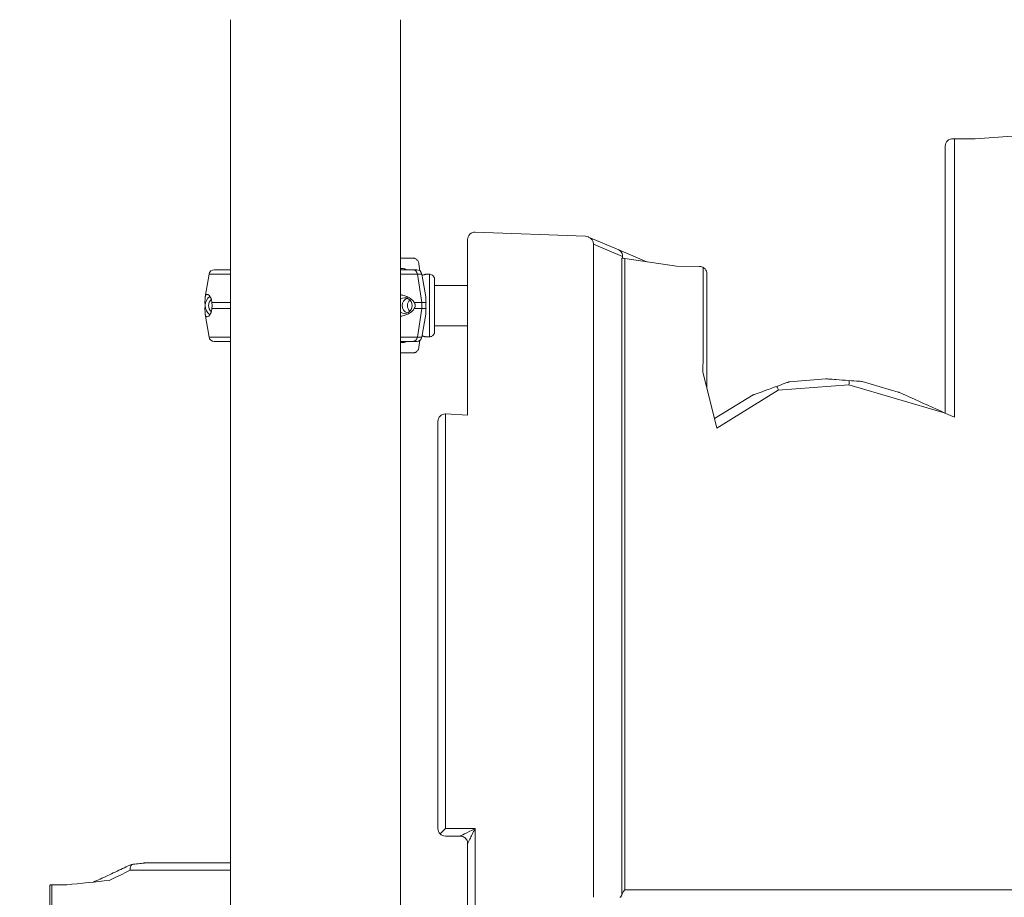
# Model space of a CAD drawing. Units: inches. Extents: x -1067 to 18552, y 9 to 16607.
# Drawn here: x 3401 to 4062, y 3232 to 3820 of the extents above; entities that cross this region are included whole.
import ezdxf

# ---------------------------------------------------------------- set-up
doc = ezdxf.new("R2010")
doc.units = ezdxf.units.IN
doc.header["$MEASUREMENT"] = 0
doc.styles.get("Standard").update_dxf_attribs({"font": 'arial.ttf'})
doc.dimstyles.new('OLCU', dxfattribs={"dimtxt": 300, "dimasz": 150, "dimexe": 0.18, "dimexo": 0.0625, "dimgap": 50, "dimtad": 1, "dimdec": 0, "dimlfac": 0.1, "dimrnd": 5, "dimzin": 0, "dimdsep": 46, "dimtxsty": 'Standard', "dimcen": 0.09, "dimse1": 1, "dimse2": 1, "dimadec": 0, "dimazin": 0, "dimtfac": 1, "dimtdec": 0, "dimtofl": 0, "dimtmove": 0, "dimatfit": 3, "dimfxl": 1, "dimtolj": 1, "dimtzin": 0, "dimarcsym": 0})

# ---------------------------------------------------------------- blocks, each defined once
blk = doc.blocks.new('*D8')
at = {"color": 0, "lineweight": -2, "transparency": 16777216}
blk.add_line((155, 6895.17), (7897.96, 6895.17), dxfattribs=at)
at = {"color": 0, "transparency": 16777216}
for points in [[(155, 6920.17), (155, 6870.17), (5, 6895.17)], [(7897.96, 6920.17), (7897.96, 6870.17), (8047.96, 6895.17)]]:
    blk.add_solid(points, dxfattribs=at)
at = {"layer": 'Defpoints', "color": 0, "transparency": 16777216}
for p in [(8047.96, 6895.17), (5, 186.28), (8047.96, 186.23)]:
    blk.add_point(p, dxfattribs=at)
at = {"color": 0, "transparency": 16777216, "insert": (4026.48, 7098.34), "char_height": 300, "attachment_point": 5}
blk.add_mtext('\\A1;805', dxfattribs=at)
blk = doc.blocks.new('*D9')
at = {"color": 0, "lineweight": -2, "transparency": 16777216}
blk.add_line((-667.27, 6144.05), (-667.27, 193.34), dxfattribs=at)
at = {"color": 0, "transparency": 16777216}
for points in [[(-692.27, 6144.05), (-642.27, 6144.05), (-667.27, 6294.05)], [(-692.27, 193.34), (-642.27, 193.34), (-667.27, 43.34)]]:
    blk.add_solid(points, dxfattribs=at)
at = {"layer": 'Defpoints', "color": 0, "transparency": 16777216}
for p in [(3440.93, 6294.05), (-667.27, 43.34), (3599.79, 43.34)]:
    blk.add_point(p, dxfattribs=at)
at = {"color": 0, "transparency": 16777216, "insert": (-870.44, 3168.7), "char_height": 300, "attachment_point": 5, "rotation": 90}
blk.add_mtext('\\A1;625', dxfattribs=at)

msp = doc.modelspace()

# ---------------------------------------------------------------- linework, layer by layer
at = {"color": 0, "linetype": 'Continuous', "lineweight": 18, "extrusion": (0, 1, 0)}
for p, q in [((3542.79, 3158.51), (3542.79, 3820.14)), ((3656.79, 3150.76), (3656.79, 3820.14)), ((4041.89, 3740.34), (4085.79, 3743.3)), ((4028.04, 3740.37), (4041.89, 3740.34)), ((4021.89, 3735.37), (4021.88, 3556.49)), ((3780.82, 3674.98), (3706.86, 3677.74)), ((3701.67, 3672.75), (3701.69, 3555.2)), ((3782.84, 3674.47), (3782.6, 3674.58)), ((3782.84, 3674.47), (3803.01, 3665.86)), ((3786.01, 3669.76), (3805.5, 3661.44)), ((3786.01, 3231.96), (3786.01, 3669.76)), ((3821.78, 3657.84), (3803.01, 3665.86)), ((3665.25, 3660.31), (3656.79, 3660.31)), ((3805.04, 3660.34), (3807.1, 3660.04)), ((3805.04, 3660.34), (3805.04, 3233.58)), ((3805.48, 3660.28), (3805.48, 3660.57)), ((3805.48, 3660.57), (3806.53, 3660.12)), ((3807.1, 3660.04), (3841.77, 3654.85)), ((3807.1, 3236.96), (3807.1, 3660.04)), ((3534.65, 3652.56), (3536.96, 3652.56)), ((3534.66, 3652.56), (3536.96, 3652.56)), ((3656.79, 3653.31), (3658.39, 3653.31)), ((3662.46, 3652.56), (3664.76, 3652.56)), ((3662.46, 3652.56), (3664.76, 3652.56)), ((3669.78, 3651.81), (3669.09, 3656.55)), ((3841.77, 3654.85), (3857.18, 3654.74)), ((3528.35, 3649.63), (3525.8, 3634.33)), ((3668.07, 3649.63), (3671.12, 3630.56)), ((3671.07, 3649.63), (3673.62, 3634.33)), ((3676.08, 3649.56), (3673.67, 3649.56)), ((3701.67, 3642.06), (3679.6, 3642.06)), ((3671.12, 3630.56), (3671.12, 3626.56)), ((3671.12, 3626.56), (3668.07, 3607.48)), ((3528.35, 3607.48), (3525.8, 3622.78)), ((3671.07, 3607.48), (3673.62, 3622.78)), ((3701.68, 3615.06), (3679.6, 3615.06)), ((3669.09, 3600.57), (3669.78, 3605.31)), ((3676.08, 3607.56), (3673.67, 3607.56)), ((3658.39, 3603.81), (3656.79, 3603.81)), ((3656.79, 3596.81), (3665.25, 3596.81)), ((3859.52, 3584.1), (3868.72, 3546.42)), ((3941.92, 3579.45), (3917.54, 3577.53)), ((3868.72, 3546.42), (3910, 3571.76)), ((3910, 3571.76), (3957.4, 3575.53)), ((3957.4, 3575.53), (4021.27, 3556.77)), ((3990.43, 3570.62), (3966.17, 3577.69)), ((3893.23, 3568.64), (3867.17, 3552.76)), ((3686.78, 3277.98), (3686.78, 3555.88)), ((3701.69, 3555.2), (3687.01, 3555.88)), ((4021.27, 3556.77), (4028.03, 3553.73)), ((3681.78, 3550.88), (3681.78, 3277.98)), ((3706.75, 3277.98), (3686.78, 3277.98)), ((3706.75, 3165.27), (3706.75, 3277.98)), ((3686.78, 3272.98), (3696.75, 3272.98)), ((3701.75, 3267.98), (3701.75, 3165.27)), ((3519.79, 3255.07), (3486.64, 3255.07)), ((3519.79, 3255.07), (3542.79, 3255.07)), ((3475.4, 3250.07), (3542.79, 3250.07)), ((3421.65, 3174.8), (3421.65, 3239.7)), ((3432.92, 3240.37), (3422.32, 3240.37)), ((3422.33, 3240.37), (3432.92, 3240.37)), ((4558.07, 3236.96), (3807.1, 3236.96))]:
    msp.add_line(p, q, dxfattribs=at)
at = {"color": 0, "linetype": 'Continuous', "lineweight": 18, "extrusion": (0, 0, -1)}
for centre, radius, start, end in [((-3706.67, 3672.75), 5, 359.99098, 92.14387), ((-3780.63, 3669.98), 5, 92.14387, 113.12837), ((-3531.8, 3649.06), 3.5, 9.46233, 90), ((-3667.61, 3649.06), 3.5, 90, 170.53768), ((-3531.8, 3608.06), 3.5, 270, 350.53768), ((-3667.61, 3608.06), 3.5, 189.46233, 270), ((-3686.78, 3550.88), 5, 90.00968, 92.63535), ((-3686.78, 3277.98), 5, 314.99516, 0)]:
    msp.add_arc(centre, radius, start, end, dxfattribs=at)
at = {"color": 0, "linetype": 'Continuous', "lineweight": 18}
msp.add_arc((3686.78, 3550.88), 5, 89.99032, 180, dxfattribs=at)
at = {"color": 0, "linetype": 'Continuous', "lineweight": 18, "extrusion": (0, 0, -1)}
for centre, major_axis, ratio, start_param, end_param in [((3780.88, 3669.87), (4.74, -2.02), 0.969682, -1.570525, -0.392406), ((3599.71, 3660.31), (75.68, 0), 0, -0.716415, -0.523544), ((3599.71, 3652.56), (-67.91, 0), 0, -0.576649, 0.290822), ((3599.71, 3652.56), (-65.5, 0), 0, -0.517467, 0.000003), ((3536.96, 3651.56), (0, 1), 0.957999, -0.000043, 0.002264), ((3599.71, 3652.56), (67.91, 0), 0, 0.290886, 0.572553), ((3599.71, 3652.56), (65.5, 0), 0, 0.290887, 0.512782), ((3662.46, 3651.56), (0, 1), 0.957999, -0.002085, -0.000019), ((3664.76, 3649.06), (0, 3.5), 0.957999, -0.000007, 0.001844), ((3664.76, 3649.06), (0, 3.5), 0.957999, 0.001486, 1.405648), ((3599.71, 3649.63), (-71.36, 0), 0, -0.647264, 0), ((3599.71, 3649.63), (71.36, 0), 0, 0.290854, 0.643743), ((3533.02, 3628.56), (0, 7.5), 0.957999, -1.570796, -0.604572), ((3533.02, 3628.56), (0, 5.25), 0.957999, -1.570796, -0.677823), ((3599.71, 3630.56), (-74.54, 0), 0, -0.701755, -0.371189), ((3599.71, 3630.56), (74.54, 0), 0, 0.290854, 0.477165), ((3533.02, 3628.56), (0, 7.5), 0.957999, -2.53702, -1.570796), ((3533.02, 3628.56), (0, 5.25), 0.957999, -2.463769, -1.570796), ((3599.71, 3626.56), (-74.54, 0), 0, -0.701755, -0.371189), ((3599.71, 3626.56), (74.54, 0), 0, 0.290854, 0.477165), ((3599.71, 3607.48), (-71.36, 0), 0, -0.647265, 0), ((3599.71, 3604.56), (-67.91, 0), 0, -0.576649, 0), ((3599.71, 3604.56), (-65.5, 0), 0, 0, 0.290854), ((3599.71, 3607.48), (71.36, 0), 0, 0.290854, 0.643743), ((3599.71, 3604.56), (67.91, 0), 0, 0.290854, 0.572553), ((3664.76, 3608.06), (0, -3.5), 0.957999, -1.405647, 0), ((3686.78, 3277.98), (-5, -5), 0.000084, -1.570881, -0.785398), ((3706.75, 3277.98), (-10, -5), 0.000034, -1.570864, -0.000068), ((2938.3, 3240.1), (-666.49, 0.59), 0.001532, -3.898068, -3.876764)]:
    msp.add_ellipse(centre, major_axis=major_axis, ratio=ratio, start_param=start_param, end_param=end_param, dxfattribs=at)
at = {"color": 0, "linetype": 'Continuous', "lineweight": 18}
for centre, major_axis, ratio, start_param, end_param in [((3599.71, 3652.56), (-67.91, 0), 0, -0.576699, -0.392204), ((3599.71, 3652.56), (67.91, 0), 0, -0.290854, 0.572503), ((3599.71, 3652.56), (65.5, 0), 0, -0.290854, 0.000002), ((3599.71, 3649.63), (71.36, 0), 0, -0.290764, 0), ((3676.08, 3628.56), (0, -21), 0.002097, 0, 3.141593), ((3659.51, 3628.56), (0, 7.5), 0.957999, 0.315205, 0.389555), ((3659.51, 3628.56), (0, 5.25), 0.957999, -1.570797, 0.573455), ((3662.96, 3628.56), (0, 5.25), 0.957999, 0.349157, 2.792435), ((3666.39, 3628.56), (0, -5.25), 0.957999, -2.388321, -0.753271), ((3599.71, 3630.56), (74.54, 0), 0, -0.290767, -0.104542), ((3659.51, 3628.56), (0, -5.25), 0.957999, -0.573456, 1.570796), ((3599.71, 3626.56), (74.54, 0), 0, -0.290767, -0.104542), ((3659.51, 3628.56), (0, -7.5), 0.957999, -0.389555, -0.315205), ((3599.71, 3604.56), (67.91, 0), 0, -0.290569, 0), ((3599.71, 3607.48), (71.36, 0), 0, -0.290764, 0), ((3686.78, 3277.98), (-5, 0), 1, 0.785483, 1.570796), ((3706.75, 3277.98), (-5, -10), 0.000068, -0.000135, 1.57083), ((2938.3, 3271.75), (665.97, 105.37), 0.250566, -0.707853, -0.673291), ((2938.3, 3249.78), (-666.49, -22.54), 0.0583, -3.878734, -3.811793)]:
    msp.add_ellipse(centre, major_axis=major_axis, ratio=ratio, start_param=start_param, end_param=end_param, dxfattribs=at)
for points, knots in [([(4021.89, 3735.37), (4021.89, 3735.38), (4021.89, 3735.39), (4021.89, 3736.09), (4022.04, 3736.78), (4022.59, 3738.01), (4022.98, 3738.57), (4023.87, 3739.39), (4024.32, 3739.7), (4025.25, 3740.12), (4025.7, 3740.25), (4026.42, 3740.35), (4026.66, 3740.37), (4026.89, 3740.37)], [-10.673947, -10.673947, -10.673947, -10.673947, -10.630002, -10.630002, -7.753538, -7.753538, -5.198604, -5.198604, -3.365495, -3.365495, -1.897838, -1.897838, -1.17192, -1.17192, -1.17192, -1.17192]), ([(4028.03, 3553.73), (4028.03, 3578.59), (4028.04, 3603.44), (4028.04, 3665.65), (4028.04, 3703.01), (4028.04, 3740.37)], [57.715014, 57.715014, 57.715014, 57.715014, 132.275744, 132.275744, 244.351826, 244.351826, 244.351826, 244.351826]), ([(3803.01, 3665.86), (3803.01, 3665.86), (3803.01, 3665.86), (3803.4, 3665.69), (3803.76, 3665.46), (3804.4, 3664.88), (3804.67, 3664.54), (3805.18, 3663.66), (3805.37, 3663.09), (3805.51, 3662.14), (3805.52, 3661.79), (3805.5, 3661.44)], [0.853737, 0.853737, 0.853737, 0.853737, 0.857133, 0.857133, 2.421517, 2.421517, 3.970425, 3.970425, 5.951604, 5.951604, 7.044809, 7.044809, 7.044809, 7.044809]), ([(3669.09, 3656.55), (3669.09, 3656.59), (3669.08, 3656.64), (3669.02, 3656.98), (3668.94, 3657.27), (3668.76, 3657.79), (3668.63, 3658.06), (3668.34, 3658.56), (3668.17, 3658.79), (3667.84, 3659.19), (3667.63, 3659.38), (3667.2, 3659.72), (3666.96, 3659.86), (3666.52, 3660.07), (3666.27, 3660.16), (3665.76, 3660.28), (3665.49, 3660.31), (3665.25, 3660.31)], [0.704197, 0.704197, 0.704197, 0.704197, 0.833041, 0.833041, 1.666082, 1.666082, 2.499124, 2.499124, 3.332165, 3.332165, 4.165208, 4.165208, 4.998251, 4.998251, 5.831295, 5.831295, 6.664339, 6.664339, 6.664339, 6.664339]), ([(3658.39, 3653.31), (3658.63, 3653.31), (3658.9, 3653.28), (3659.41, 3653.16), (3659.66, 3653.07), (3660.1, 3652.86), (3660.33, 3652.72), (3660.55, 3652.56)], [19.993024, 19.993024, 19.993024, 19.993024, 20.826069, 20.826069, 21.659114, 21.659114, 22.478272, 22.478272, 22.478272, 22.478272]), ([(3857.18, 3654.74), (3857.48, 3654.74), (3857.8, 3654.71), (3858.44, 3654.58), (3858.77, 3654.48), (3859.25, 3654.28), (3859.41, 3654.2), (3859.56, 3654.12)], [8.141723, 8.141723, 8.141723, 8.141723, 9.184101, 9.184101, 10.268765, 10.268765, 10.826338, 10.826338, 10.826338, 10.826338]), ([(3859.56, 3654.12), (3859.55, 3639.96), (3859.54, 3625.79), (3859.53, 3602.46), (3859.52, 3593.28), (3859.52, 3584.1)], [105.951985, 105.951985, 105.951985, 105.951985, 148.434238, 148.434238, 175.970142, 175.970142, 175.970142, 175.970142]), ([(3862.14, 3649.74), (3862.14, 3649.74), (3862.14, 3649.74), (3862.14, 3650.34), (3862.04, 3650.94), (3861.61, 3652.06), (3861.3, 3652.59), (3860.53, 3653.46), (3860.09, 3653.83), (3859.56, 3654.12)], [-0.004471, -0.004471, -0.004471, -0.004471, 0, 0, 2.532095, 2.532095, 4.914291, 4.914291, 6.927995, 6.927995, 6.927995, 6.927995]), ([(3671.19, 3648.87), (3671.34, 3648.9), (3671.48, 3648.93), (3671.92, 3649.04), (3672.21, 3649.12), (3672.72, 3649.26), (3672.95, 3649.33), (3673.31, 3649.44), (3673.44, 3649.49), (3673.62, 3649.54), (3673.67, 3649.56), (3673.67, 3649.56), (3673.63, 3649.54), (3673.45, 3649.49), (3673.32, 3649.44), (3672.96, 3649.33), (3672.74, 3649.26), (3672.23, 3649.12), (3671.94, 3649.04), (3671.49, 3648.93), (3671.35, 3648.9), (3671.19, 3648.86)], [26.024786, 26.024786, 26.024786, 26.024786, 26.590739, 26.590739, 27.919906, 27.919906, 29.249072, 29.249072, 30.578239, 30.578239, 31.907406, 31.907406, 33.236573, 33.236573, 34.56574, 34.56574, 35.894907, 35.894907, 37.224074, 37.224074, 37.818002, 37.818002, 37.818002, 37.818002]), ([(3676.08, 3607.56), (3676.45, 3607.56), (3676.82, 3607.62), (3677.5, 3607.84), (3677.8, 3608), (3678.34, 3608.36), (3678.55, 3608.57), (3678.95, 3609.03), (3679.08, 3609.24), (3679.34, 3609.73), (3679.39, 3609.91), (3679.51, 3610.32), (3679.52, 3610.42), (3679.55, 3610.59), (3679.55, 3610.64), (3679.56, 3610.72), (3679.57, 3610.75), (3679.57, 3610.81), (3679.57, 3610.84), (3679.58, 3610.9), (3679.58, 3610.93), (3679.58, 3611.04), (3679.58, 3611.09), (3679.59, 3611.39), (3679.59, 3611.75), (3679.59, 3612.45), (3679.59, 3612.64), (3679.6, 3613.06), (3679.6, 3613.29), (3679.6, 3613.79), (3679.6, 3614.05), (3679.6, 3614.6), (3679.6, 3614.89), (3679.6, 3615.5), (3679.6, 3615.81), (3679.61, 3616.47), (3679.61, 3616.82), (3679.61, 3617.54), (3679.61, 3617.91), (3679.61, 3618.67), (3679.61, 3619.05), (3679.61, 3619.85), (3679.61, 3620.25), (3679.61, 3621.09), (3679.61, 3621.52), (3679.61, 3622.39), (3679.61, 3622.83), (3679.61, 3623.72), (3679.62, 3624.17), (3679.62, 3625.07), (3679.62, 3625.53), (3679.62, 3626.45), (3679.62, 3626.92), (3679.62, 3627.86), (3679.62, 3628.33), (3679.62, 3629.26), (3679.62, 3629.73), (3679.62, 3630.65), (3679.62, 3631.11), (3679.62, 3632.03), (3679.62, 3632.49), (3679.61, 3633.4), (3679.61, 3633.85), (3679.61, 3634.74), (3679.61, 3635.17), (3679.61, 3636.02), (3679.61, 3636.44), (3679.61, 3637.26), (3679.61, 3637.66), (3679.61, 3638.45), (3679.61, 3638.84), (3679.61, 3639.58), (3679.61, 3639.94), (3679.61, 3640.63), (3679.61, 3640.96), (3679.6, 3641.6), (3679.6, 3641.91), (3679.6, 3642.5), (3679.6, 3642.78), (3679.6, 3643.31), (3679.6, 3643.56), (3679.6, 3644.02), (3679.6, 3644.23), (3679.59, 3644.63), (3679.59, 3644.82), (3679.59, 3645.15), (3679.59, 3645.3), (3679.59, 3645.56), (3679.59, 3645.67), (3679.59, 3645.88), (3679.58, 3645.97), (3679.58, 3646.09), (3679.58, 3646.12), (3679.58, 3646.22), (3679.58, 3646.25), (3679.56, 3646.39), (3679.56, 3646.44), (3679.54, 3646.58), (3679.53, 3646.65), (3679.49, 3646.87), (3679.46, 3646.97), (3679.36, 3647.28), (3679.31, 3647.47), (3679, 3648), (3678.87, 3648.2), (3678.52, 3648.58), (3678.36, 3648.73), (3677.85, 3649.1), (3677.43, 3649.33), (3676.64, 3649.52), (3676.36, 3649.56), (3676.08, 3649.56)], [3.141593, 3.141593, 3.141593, 3.141593, 3.142264, 3.142264, 3.143003, 3.143003, 3.143978, 3.143978, 3.145515, 3.145515, 3.148492, 3.148492, 3.154712, 3.154712, 3.16068, 3.16068, 3.167066, 3.167066, 3.176483, 3.176483, 3.196134, 3.196134, 3.276116, 3.276116, 3.519445, 3.519445, 3.600156, 3.600156, 3.681948, 3.681948, 3.763753, 3.763753, 3.844496, 3.844496, 3.92417, 3.92417, 4.004883, 4.004883, 4.085599, 4.085599, 4.165283, 4.165283, 4.244833, 4.244833, 4.325417, 4.325417, 4.406002, 4.406002, 4.485557, 4.485557, 4.565079, 4.565079, 4.645632, 4.645632, 4.726186, 4.726186, 4.805709, 4.805709, 4.885229, 4.885229, 4.965779, 4.965779, 5.046329, 5.046329, 5.125846, 5.125846, 5.205385, 5.205385, 5.285952, 5.285952, 5.366517, 5.366517, 5.446049, 5.446049, 5.525661, 5.525661, 5.606299, 5.606299, 5.686929, 5.686929, 5.766524, 5.766524, 5.846549, 5.846549, 5.927572, 5.927572, 6.00855, 6.00855, 6.088488, 6.088488, 6.185837, 6.185837, 6.234511, 6.234511, 6.258848, 6.258848, 6.267522, 6.267522, 6.273384, 6.273384, 6.276689, 6.276689, 6.279643, 6.279643, 6.280925, 6.280925, 6.28165, 6.28165, 6.28268, 6.28268, 6.283185, 6.283185, 6.283185, 6.283185]), ([(3862.09, 3573.56), (3862.1, 3586.25), (3862.11, 3598.94), (3862.13, 3624.33), (3862.13, 3637.04), (3862.14, 3649.74)], [-186.501097, -186.501097, -186.501097, -186.501097, -148.434238, -148.434238, -110.326899, -110.326899, -110.326899, -110.326899]), ([(3525.58, 3630.56), (3525.58, 3630.58), (3525.59, 3630.61), (3525.61, 3630.9), (3525.63, 3631.14), (3525.65, 3631.6), (3525.66, 3631.84), (3525.67, 3632.28), (3525.67, 3632.48), (3525.69, 3633.05), (3525.7, 3633.38), (3525.76, 3634.08), (3525.81, 3634.46), (3525.99, 3635.12), (3526.11, 3635.39), (3526.43, 3635.81), (3526.62, 3635.95), (3527.05, 3636.08), (3527.29, 3636.07), (3527.72, 3635.92), (3527.92, 3635.81), (3528.33, 3635.48), (3528.55, 3635.26), (3528.98, 3634.69), (3529.2, 3634.33), (3529.6, 3633.47), (3529.79, 3632.96), (3530.02, 3632.08), (3530.09, 3631.76), (3530.19, 3631.14), (3530.22, 3630.85), (3530.25, 3630.56)], [0.834091, 0.834091, 0.834091, 0.834091, 0.923404, 0.923404, 1.846807, 1.846807, 3.113418, 3.113418, 4.38003, 4.38003, 6.913252, 6.913252, 10.995476, 10.995476, 15.0777, 15.0777, 19.159924, 19.159924, 23.242148, 23.242148, 26.040521, 26.040521, 28.838895, 28.838895, 31.637268, 31.637268, 34.435642, 34.435642, 35.813659, 35.813659, 36.832291, 36.832291, 36.832291, 36.832291]), ([(3525.58, 3626.56), (3525.58, 3626.56), (3525.58, 3626.56), (3525.6, 3626.69), (3525.62, 3626.83), (3525.67, 3627.17), (3525.7, 3627.41), (3525.73, 3627.81), (3525.74, 3627.95), (3525.75, 3628.25), (3525.76, 3628.4), (3525.76, 3628.72), (3525.75, 3628.87), (3525.74, 3629.16), (3525.73, 3629.31), (3525.7, 3629.71), (3525.67, 3629.95), (3525.62, 3630.29), (3525.6, 3630.43), (3525.58, 3630.56), (3525.58, 3630.56), (3525.58, 3630.56)], [38.258899, 38.258899, 38.258899, 38.258899, 38.259618, 38.259618, 38.941884, 38.941884, 39.886119, 39.886119, 40.358236, 40.358236, 40.830353, 40.830353, 41.302471, 41.302471, 41.774588, 41.774588, 42.718823, 42.718823, 43.401089, 43.401089, 43.401808, 43.401808, 43.401808, 43.401808]), ([(3530.25, 3630.56), (3530.28, 3630.35), (3530.31, 3630.13), (3530.39, 3629.46), (3530.41, 3629.01), (3530.41, 3628.56), (3530.41, 3628.11), (3530.39, 3627.65), (3530.31, 3626.99), (3530.28, 3626.77), (3530.25, 3626.56)], [-2.030582, -2.030582, -2.030582, -2.030582, -1.353887, -1.353887, 0, 0, 0, 1.353887, 1.353887, 2.030582, 2.030582, 2.030582, 2.030582]), ([(3656.79, 3635.78), (3657.09, 3635.73), (3657.4, 3635.67), (3658.63, 3635.39), (3659.53, 3635.12), (3661.24, 3634.46), (3662.04, 3634.08), (3663.23, 3633.38), (3663.72, 3633.05), (3664.42, 3632.48), (3664.65, 3632.28), (3665.08, 3631.84), (3665.29, 3631.6), (3665.62, 3631.14), (3665.77, 3630.9), (3665.9, 3630.61), (3665.91, 3630.58), (3665.92, 3630.56)], [64.114358, 64.114358, 64.114358, 64.114358, 65.439081, 65.439081, 69.521304, 69.521304, 73.603528, 73.603528, 76.136751, 76.136751, 77.403362, 77.403362, 78.669973, 78.669973, 79.593377, 79.593377, 79.68269, 79.68269, 79.68269, 79.68269]), ([(3665.92, 3630.56), (3665.92, 3630.56), (3665.92, 3630.56), (3666.01, 3630.43), (3666.1, 3630.29), (3666.29, 3629.95), (3666.4, 3629.71), (3666.52, 3629.31), (3666.56, 3629.16), (3666.61, 3628.87), (3666.62, 3628.72), (3666.62, 3628.4), (3666.61, 3628.25), (3666.56, 3627.95), (3666.52, 3627.81), (3666.4, 3627.41), (3666.29, 3627.17), (3666.1, 3626.83), (3666.01, 3626.69), (3665.92, 3626.56), (3665.92, 3626.56), (3665.92, 3626.56)], [38.258899, 38.258899, 38.258899, 38.258899, 38.259618, 38.259618, 38.941884, 38.941884, 39.886119, 39.886119, 40.358236, 40.358236, 40.830353, 40.830353, 41.302471, 41.302471, 41.774588, 41.774588, 42.718823, 42.718823, 43.401089, 43.401089, 43.401808, 43.401808, 43.401808, 43.401808]), ([(3673.62, 3634.33), (3673.65, 3634.12), (3673.68, 3633.89), (3673.72, 3633.38), (3673.73, 3633.05), (3673.74, 3632.48), (3673.75, 3632.28), (3673.76, 3631.84), (3673.77, 3631.6), (3673.79, 3631.14), (3673.8, 3630.9), (3673.83, 3630.61), (3673.83, 3630.58), (3673.84, 3630.56)], [71.290685, 71.290685, 71.290685, 71.290685, 73.603528, 73.603528, 76.136751, 76.136751, 77.403362, 77.403362, 78.669973, 78.669973, 79.593377, 79.593377, 79.68269, 79.68269, 79.68269, 79.68269]), ([(3673.84, 3630.56), (3673.84, 3630.56), (3673.84, 3630.56), (3673.82, 3630.43), (3673.8, 3630.29), (3673.75, 3629.95), (3673.72, 3629.71), (3673.69, 3629.31), (3673.68, 3629.16), (3673.66, 3628.87), (3673.66, 3628.72), (3673.66, 3628.4), (3673.66, 3628.25), (3673.68, 3627.95), (3673.69, 3627.81), (3673.72, 3627.41), (3673.75, 3627.17), (3673.8, 3626.83), (3673.82, 3626.69), (3673.84, 3626.56), (3673.84, 3626.56), (3673.84, 3626.56)], [38.258899, 38.258899, 38.258899, 38.258899, 38.259618, 38.259618, 38.941884, 38.941884, 39.886119, 39.886119, 40.358236, 40.358236, 40.830353, 40.830353, 41.302471, 41.302471, 41.774588, 41.774588, 42.718823, 42.718823, 43.401089, 43.401089, 43.401808, 43.401808, 43.401808, 43.401808]), ([(3530.25, 3626.56), (3530.22, 3626.26), (3530.19, 3625.98), (3530.09, 3625.36), (3530.02, 3625.03), (3529.79, 3624.15), (3529.6, 3623.65), (3529.2, 3622.78), (3528.98, 3622.43), (3528.55, 3621.85), (3528.33, 3621.63), (3527.92, 3621.31), (3527.72, 3621.2), (3527.29, 3621.05), (3527.05, 3621.03), (3526.62, 3621.17), (3526.43, 3621.31), (3526.11, 3621.72), (3525.99, 3622), (3525.81, 3622.65), (3525.76, 3623.04), (3525.7, 3623.74), (3525.69, 3624.06), (3525.67, 3624.63), (3525.67, 3624.84), (3525.66, 3625.28), (3525.65, 3625.52), (3525.63, 3625.98), (3525.61, 3626.22), (3525.59, 3626.51), (3525.58, 3626.53), (3525.58, 3626.56)], [3.115418, 3.115418, 3.115418, 3.115418, 4.134051, 4.134051, 5.512068, 5.512068, 8.310441, 8.310441, 11.108815, 11.108815, 13.907188, 13.907188, 16.705562, 16.705562, 20.787786, 20.787786, 24.870009, 24.870009, 28.952233, 28.952233, 33.034457, 33.034457, 35.56768, 35.56768, 36.834291, 36.834291, 38.100902, 38.100902, 39.024306, 39.024306, 39.113619, 39.113619, 39.113619, 39.113619]), ([(3665.92, 3626.56), (3665.91, 3626.53), (3665.9, 3626.51), (3665.77, 3626.22), (3665.62, 3625.98), (3665.29, 3625.52), (3665.08, 3625.28), (3664.65, 3624.84), (3664.42, 3624.63), (3663.72, 3624.06), (3663.23, 3623.74), (3662.04, 3623.04), (3661.24, 3622.65), (3659.53, 3622), (3658.63, 3621.72), (3657.4, 3621.45), (3657.09, 3621.39), (3656.79, 3621.33)], [41.403162, 41.403162, 41.403162, 41.403162, 41.492475, 41.492475, 42.415878, 42.415878, 43.682489, 43.682489, 44.949101, 44.949101, 47.482323, 47.482323, 51.564547, 51.564547, 55.646771, 55.646771, 56.971492, 56.971492, 56.971492, 56.971492]), ([(3673.84, 3626.56), (3673.83, 3626.53), (3673.83, 3626.51), (3673.8, 3626.22), (3673.79, 3625.98), (3673.77, 3625.52), (3673.76, 3625.28), (3673.75, 3624.84), (3673.74, 3624.63), (3673.73, 3624.06), (3673.72, 3623.74), (3673.68, 3623.22), (3673.65, 3622.99), (3673.62, 3622.78)], [41.403162, 41.403162, 41.403162, 41.403162, 41.492475, 41.492475, 42.415878, 42.415878, 43.682489, 43.682489, 44.949101, 44.949101, 47.482323, 47.482323, 49.795164, 49.795164, 49.795164, 49.795164]), ([(3660.55, 3604.56), (3660.33, 3604.39), (3660.1, 3604.26), (3659.66, 3604.04), (3659.41, 3603.95), (3658.9, 3603.84), (3658.63, 3603.81), (3658.39, 3603.81)], [4.179101, 4.179101, 4.179101, 4.179101, 4.998252, 4.998252, 5.831296, 5.831296, 6.664341, 6.664341, 6.664341, 6.664341]), ([(3671.19, 3608.25), (3671.35, 3608.22), (3671.49, 3608.18), (3671.94, 3608.07), (3672.23, 3608), (3672.74, 3607.85), (3672.96, 3607.79), (3673.32, 3607.68), (3673.45, 3607.63), (3673.63, 3607.57), (3673.67, 3607.56), (3673.67, 3607.56), (3673.62, 3607.57), (3673.44, 3607.63), (3673.31, 3607.68), (3672.95, 3607.79), (3672.72, 3607.85), (3672.21, 3608), (3671.92, 3608.07), (3671.48, 3608.18), (3671.34, 3608.21), (3671.19, 3608.25)], [4.725209, 4.725209, 4.725209, 4.725209, 5.319135, 5.319135, 6.648301, 6.648301, 7.977468, 7.977468, 9.306635, 9.306635, 10.635802, 10.635802, 11.964969, 11.964969, 13.294136, 13.294136, 14.623303, 14.623303, 15.95247, 15.95247, 16.51842, 16.51842, 16.51842, 16.51842]), ([(3665.25, 3596.81), (3665.49, 3596.81), (3665.76, 3596.84), (3666.27, 3596.95), (3666.52, 3597.04), (3666.96, 3597.26), (3667.2, 3597.4), (3667.63, 3597.73), (3667.84, 3597.93), (3668.17, 3598.32), (3668.34, 3598.56), (3668.63, 3599.06), (3668.76, 3599.33), (3668.94, 3599.84), (3669.02, 3600.13), (3669.08, 3600.48), (3669.09, 3600.52), (3669.09, 3600.57)], [19.993019, 19.993019, 19.993019, 19.993019, 20.826063, 20.826063, 21.659106, 21.659106, 22.492149, 22.492149, 23.325192, 23.325192, 24.158234, 24.158234, 24.991276, 24.991276, 25.824317, 25.824317, 25.95316, 25.95316, 25.95316, 25.95316]), ([(3957.38, 3578.33), (3954.34, 3578.55), (3951.3, 3578.77), (3947.07, 3579.08), (3945.07, 3579.22), (3943.22, 3579.36), (3942.78, 3579.39), (3942.32, 3579.43), (3942.2, 3579.43), (3942.04, 3579.45), (3942, 3579.45), (3941.93, 3579.45), (3941.92, 3579.45), (3941.92, 3579.45)], [8.142559, 8.142559, 8.142559, 8.142559, 16.034891, 16.034891, 21.043076, 21.043076, 22.641771, 22.641771, 23.276412, 23.276412, 23.674454, 23.674454, 24.073517, 24.073517, 24.073517, 24.073517]), ([(3957.4, 3575.53), (3957.4, 3575.53), (3957.4, 3575.53), (3957.46, 3576.13), (3957.48, 3576.72), (3957.45, 3577.65), (3957.42, 3578), (3957.38, 3578.33)], [-0.00321, -0.00321, -0.00321, -0.00321, 0, 0, 1.793844, 1.793844, 2.983192, 2.983192, 2.983192, 2.983192]), ([(3966.17, 3577.69), (3966.17, 3577.69), (3966.14, 3577.69), (3965.99, 3577.7), (3965.84, 3577.71), (3965.25, 3577.75), (3964.64, 3577.8), (3962.16, 3577.98), (3959.35, 3578.18), (3957.38, 3578.33)], [0, 0, 0, 0, 0.489181, 0.489181, 1.34777, 1.34777, 3.487546, 3.487546, 10.982206, 10.982206, 10.982206, 10.982206]), ([(3908.96, 3574.4), (3905.85, 3573.26), (3902.95, 3572.2), (3898.89, 3570.71), (3896.69, 3569.91), (3894.69, 3569.17), (3894.23, 3569.01), (3893.72, 3568.82), (3893.57, 3568.77), (3893.39, 3568.7), (3893.33, 3568.68), (3893.25, 3568.65), (3893.23, 3568.64), (3893.23, 3568.64)], [9.923601, 9.923601, 9.923601, 9.923601, 21.063113, 21.063113, 28.325303, 28.325303, 30.365037, 30.365037, 31.215428, 31.215428, 31.783492, 31.783492, 32.35608, 32.35608, 32.35608, 32.35608]), ([(3917.54, 3577.53), (3917.54, 3577.53), (3917.49, 3577.52), (3917.3, 3577.44), (3917.07, 3577.36), (3916.24, 3577.06), (3915.33, 3576.73), (3913.05, 3575.89), (3911.13, 3575.19), (3908.96, 3574.4)], [0, 0, 0, 0, 0.677305, 0.677305, 1.956603, 1.956603, 5.333054, 5.333054, 11.500563, 11.500563, 11.500563, 11.500563]), ([(3910, 3571.76), (3910, 3571.76), (3910, 3571.76), (3909.9, 3572.14), (3909.78, 3572.5), (3909.52, 3573.22), (3909.37, 3573.57), (3909.13, 3574.07), (3909.05, 3574.24), (3908.96, 3574.4)], [-0.00324, -0.00324, -0.00324, -0.00324, 0, 0, 1.155729, 1.155729, 2.308655, 2.308655, 2.894674, 2.894674, 2.894674, 2.894674]), ([(4021.27, 3556.77), (4014.72, 3559.71), (4005.85, 3563.69), (3997.14, 3567.6), (3994.55, 3568.77), (3992.08, 3569.87), (3991.45, 3570.16), (3990.86, 3570.42), (3990.72, 3570.49), (3990.55, 3570.56), (3990.51, 3570.58), (3990.44, 3570.61), (3990.43, 3570.62), (3990.43, 3570.62)], [0, 0, 0, 0, 22.058771, 22.058771, 29.245575, 29.245575, 31.727089, 31.727089, 32.531311, 32.531311, 32.959988, 32.959988, 33.374567, 33.374567, 33.374567, 33.374567]), ([(3701.75, 3267.98), (3701.75, 3268.31), (3701.72, 3268.71), (3701.48, 3269.66), (3701.27, 3270.22), (3700.61, 3271.19), (3700.22, 3271.62), (3699.37, 3272.27), (3698.91, 3272.51), (3697.99, 3272.85), (3697.54, 3272.93), (3697.02, 3272.97), (3696.88, 3272.98), (3696.75, 3272.98)], [-0.0001689961, -0.0001689961, -0.0001689961, -0.0001689961, -0.0001351969, -0.0001351969, -0.0001013977, -0.0001013977, -0.0000732767, -0.0000732767, -0.0000457605, -0.0000457605, -0.0000130382, -0.0000130382, 0, 0, 0, 0]), ([(3486.64, 3255.07), (3486.62, 3255.07), (3486.6, 3255.07), (3486.55, 3255.07), (3486.52, 3255.07), (3486.47, 3255.07), (3486.44, 3255.06), (3486.38, 3255.06), (3486.35, 3255.06), (3486.11, 3255.05), (3485.88, 3255.03), (3485.52, 3255), (3485.35, 3254.99), (3485.01, 3254.96), (3484.85, 3254.94), (3484.35, 3254.89), (3484.03, 3254.86), (3483.07, 3254.76), (3482.45, 3254.69), (3481.15, 3254.53), (3480.41, 3254.45), (3478.95, 3254.27), (3478.22, 3254.17), (3477.19, 3254.04), (3476.89, 3254.01), (3476.58, 3253.97)], [54.13457, 54.13457, 54.13457, 54.13457, 54.20284, 54.20284, 54.27111, 54.27111, 54.357072, 54.357072, 54.443035, 54.443035, 55.067078, 55.067078, 55.642133, 55.642133, 56.217188, 56.217188, 57.367298, 57.367298, 59.667518, 59.667518, 62.764723, 62.764723, 65.861928, 65.861928, 67.157471, 67.157471, 67.157471, 67.157471]), ([(3542.79, 3254.96), (3541.72, 3254.97), (3540.65, 3254.97), (3538.48, 3254.98), (3537.3, 3254.99), (3534.86, 3255), (3533.6, 3255.01), (3531.05, 3255.02), (3529.77, 3255.02), (3527.23, 3255.03), (3525.98, 3255.04), (3524.03, 3255.05), (3523.21, 3255.05), (3521.98, 3255.06), (3521.57, 3255.06), (3520.98, 3255.06), (3520.78, 3255.06), (3520.5, 3255.06), (3520.4, 3255.06), (3520.22, 3255.07), (3520.13, 3255.07), (3520, 3255.07), (3519.96, 3255.07), (3519.89, 3255.07), (3519.87, 3255.07), (3519.84, 3255.07), (3519.83, 3255.07), (3519.81, 3255.07), (3519.8, 3255.07), (3519.79, 3255.07), (3519.79, 3255.07), (3519.79, 3255.07), (3519.79, 3255.07), (3519.79, 3255.07), (3519.79, 3255.07), (3519.79, 3255.07), (3519.79, 3255.07), (3519.79, 3255.07), (3519.79, 3255.07), (3519.79, 3255.07)], [941.070615, 941.070615, 941.070615, 941.070615, 948.448385, 948.448385, 956.131633, 956.131633, 963.814882, 963.814882, 971.498131, 971.498131, 979.18138, 979.18138, 983.979039, 983.979039, 986.377868, 986.377868, 987.577283, 987.577283, 988.17699, 988.17699, 988.776697, 988.776697, 989.090947, 989.090947, 989.248072, 989.248072, 989.326634, 989.326634, 989.405196, 989.405196, 989.432295, 989.432295, 989.445844, 989.445844, 989.459394, 989.459394, 989.468273, 989.468273, 989.473784, 989.473784, 989.473784, 989.473784]), ([(3451, 3242.2), (3452.44, 3242.85), (3453.88, 3243.5), (3457.02, 3244.93), (3458.72, 3245.72), (3462.1, 3247.29), (3463.78, 3248.08), (3467.12, 3249.65), (3468.77, 3250.44), (3472.05, 3252.02), (3473.67, 3252.81), (3475.29, 3253.6)], [1.39710368, 1.39710368, 1.39710368, 1.39710368, 1.40717513, 1.40717513, 1.41934201, 1.41934201, 1.43150888, 1.43150888, 1.44367575, 1.44367575, 1.45584262, 1.45584262, 1.45584262, 1.45584262]), ([(3476.58, 3253.97), (3476.04, 3253.84), (3475.53, 3253.71), (3475.3, 3253.61), (3475.29, 3253.6), (3475.29, 3253.6)], [21.879863, 21.879863, 21.879863, 21.879863, 26.807786, 26.807786, 26.941748, 26.941748, 26.941748, 26.941748]), ([(3476.58, 3253.97), (3476.52, 3253.9), (3476.46, 3253.83), (3476.05, 3253.32), (3475.78, 3252.79), (3475.51, 3251.87), (3475.44, 3251.52), (3475.37, 3250.8), (3475.37, 3250.44), (3475.4, 3250.07), (3475.4, 3250.07), (3475.4, 3250.07)], [-4.511748, -4.511748, -4.511748, -4.511748, -4.187916, -4.187916, -2.223553, -2.223553, -1.112325, -1.112325, 0, 0, 0.003428, 0.003428, 0.003428, 0.003428]), ([(3421.65, 3239.7), (3421.65, 3239.78), (3421.66, 3239.86), (3421.72, 3240.12), (3421.83, 3240.25), (3422.1, 3240.35), (3422.21, 3240.37), (3422.33, 3240.37)], [-3.919946, -3.919946, -3.919946, -3.919946, -3.365495, -3.365495, -1.897838, -1.897838, -1.17192, -1.17192, -1.17192, -1.17192]), ([(3805.04, 3233.58), (3805.18, 3234.05), (3805.44, 3234.59), (3806.13, 3235.72), (3806.58, 3236.35), (3807.1, 3236.96), (3807.1, 3236.96), (3807.1, 3236.96)], [0, 0, 0, 0, 2.402253, 2.402253, 5.008561, 5.008561, 5.012918, 5.012918, 5.012918, 5.012918]), ([(3803.8, 3231.96), (3803.92, 3231.96), (3804.05, 3232), (3804.24, 3232.13), (3804.3, 3232.18), (3804.42, 3232.31), (3804.48, 3232.39), (3804.63, 3232.6), (3804.73, 3232.77), (3804.86, 3233.09), (3804.91, 3233.21), (3804.98, 3233.41), (3805.01, 3233.49), (3805.04, 3233.58)], [27.963978, 27.963978, 27.963978, 27.963978, 29.517262, 29.517262, 30.293905, 30.293905, 31.070547, 31.070547, 32.346783, 32.346783, 32.984901, 32.984901, 33.411553, 33.411553, 33.411553, 33.411553])]:
    msp.add_open_spline(points, degree=3, knots=knots, dxfattribs=at)
for points in [[(4028.04, 3740.37), (4027.66, 3740.37), (4027.28, 3740.37), (4026.89, 3740.37)], [(3805.5, 3661.44), (3805.49, 3661.16), (3805.48, 3660.87), (3805.48, 3660.57)], [(3536.96, 3652.56), (3536.96, 3652.56), (3536.96, 3652.56), (3536.96, 3652.56)], [(3664.76, 3652.56), (3664.76, 3652.56), (3664.77, 3652.56), (3664.77, 3652.56)], [(3664.77, 3652.56), (3664.77, 3652.56), (3664.77, 3652.56), (3664.77, 3652.56)], [(3423.02, 3240.37), (3422.75, 3240.37), (3422.52, 3240.37), (3422.33, 3240.37)], [(3423.02, 3174.84), (3423.02, 3196.68), (3423.02, 3218.53), (3423.02, 3240.37)]]:
    msp.add_open_spline(points, degree=3, dxfattribs=at)

# ---------------------------------------------------------------- dimensions: what is measured, and where the dimension line sits
dim = msp.add_linear_dim(base=(8047.96, 6895.17), p1=(5, 186.28), p2=(8047.96, 186.23), dimstyle='OLCU')
dim.commit()
dim.dimension.update_dxf_attribs({"geometry": '*D8', "text_midpoint": (4026.48, 7098.34)})
dim = msp.add_linear_dim(base=(-667.27, 43.34), p1=(3440.93, 6294.05), p2=(3599.79, 43.34), angle=90, dimstyle='OLCU')
dim.commit()
dim.dimension.update_dxf_attribs({"geometry": '*D9', "text_midpoint": (-870.44, 3168.7)})

doc.saveas('drawing.dxf')
